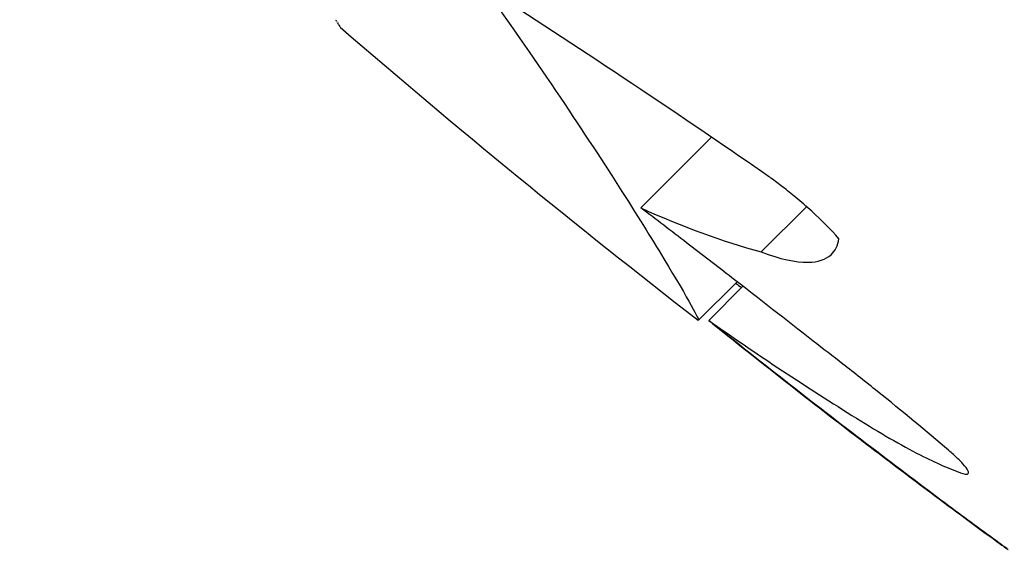
# Model space of a CAD drawing. Units: millimetres. Extents: x 52945.97 to 52951.87, y 13409.04 to 13415.38.
# Drawn here: x 52947.46 to 52947.47, y 13410.45 to 13410.45 of the extents above; entities that cross this region are included whole.
import ezdxf

# ---------------------------------------------------------------- set-up
doc = ezdxf.new("R2010")
doc.units = ezdxf.units.MM

msp = doc.modelspace()

# ---------------------------------------------------------------- linework, layer by layer
for p, q in [((52947.46414684931, 13410.45289168308, 0.230254053489138), (52947.46475649092, 13410.45350132469, 0.230254053489138)), ((52947.46518522398, 13410.45251162477, 0.230254053489138), (52947.46557546817, 13410.45290186896, 0.230254053489138)), ((52947.46464320092, 13410.45192224547, 0.230254053489138), (52947.46497592513, 13410.45225496969, 0.230254053489138)), ((52947.46473181633, 13410.45192065157, 0.230254053489138), (52947.46502671948, 13410.45221555473, 0.230254053489138)), ((52947.46476536348, 13410.45189289026, 0.230254053489138), (52947.46476586156, 13410.45189338833, 0.230254053489138)), ((52947.46724886564, 13410.44999096618, 0.230254053489138), (52947.46724911663, 13410.44999121716, 0.230254053489138))]:
    msp.add_line(p, q)
msp.add_circle((52947.50743480541, 13410.50625848797, 0.230254053489138), 0.06115000000000002)
msp.add_arc((52947.51066898251, 13410.5113107234, 0.230254053489138), 0.07513689542183034, 229.1793882978917, 232.2217705829369)
for points, knots in [([(52947.55883471587, 13410.45960945614, 0.230254053489138), (52947.55536250315, 13410.45637472482, 0.230254053489138), (52947.55156343022, 13410.45349104549, 0.230254053489138), (52947.54751413751, 13410.4510165906, 0.230254053489138), (52947.5437305189, 13410.44870448471, 0.230254053489138), (52947.53972870595, 13410.44674962221, 0.230254053489138), (52947.53557923705, 13410.44518645989, 0.230254053489138), (52947.5317020148, 13410.44372585664, 0.230254053489138), (52947.52769606174, 13410.44260716565, 0.230254053489138), (52947.52362306884, 13410.44184761401, 0.230254053489138), (52947.51981730499, 13410.44113789655, 0.230254053489138), (52947.51595313157, 13410.44074165558, 0.230254053489138), (52947.51208253412, 13410.44066422147, 0.230254053489138), (52947.50846588657, 13410.44059186782, 0.230254053489138), (52947.50484370643, 13410.44079778208, 0.230254053489138), (52947.50125856086, 13410.44127954417, 0.230254053489138), (52947.4979086367, 13410.44172969784, 0.230254053489138), (52947.49459109148, 13410.44242062325, 0.230254053489138), (52947.49133997949, 13410.44334522795, 0.230254053489138), (52947.48830217295, 13410.44420916934, 0.230254053489138), (52947.48532239209, 13410.44527707799, 0.230254053489138), (52947.48242735253, 13410.44653937934, 0.230254053489138), (52947.47772362243, 13410.4485903098, 0.230254053489138), (52947.47324435752, 13410.4511555596, 0.230254053489138), (52947.4690951064, 13410.45417468137, 0.230254053489138), (52947.4649181552, 13410.45721395856, 0.230254053489138), (52947.46107597448, 13410.46071298048, 0.230254053489138), (52947.45766030495, 13410.46458820006, 0.230254053489138), (52947.4546874311, 13410.46796104947, 0.230254053489138), (52947.45203750833, 13410.47161841996, 0.230254053489138), (52947.44975855137, 13410.47549404274, 0.230254053489138), (52947.44777503057, 13410.47886724307, 0.230254053489138), (52947.44607238675, 13410.48240554844, 0.230254053489138), (52947.44467402124, 13410.48606032828, 0.230254053489138), (52947.44345693503, 13410.489241315, 0.230254053489138), (52947.44247024418, 13410.4925104278, 0.230254053489138), (52947.4417242321, 13410.49583359611, 0.230254053489138), (52947.44107493046, 13410.49872596027, 0.230254053489138), (52947.44060788101, 13410.50165922563, 0.230254053489138), (52947.44032677403, 13410.50461021652, 0.230254053489138), (52947.43984334829, 13410.50968509905, 0.230254053489138), (52947.43991126779, 13410.51481231652, 0.230254053489138), (52947.44052895354, 13410.51987261609, 0.230254053489138), (52947.44098842247, 13410.5236367478, 0.230254053489138), (52947.44175154651, 13410.52736377217, 0.230254053489138), (52947.44280847421, 13410.53100557399, 0.230254053489138), (52947.44420562255, 13410.53581965665, 0.230254053489138), (52947.44611691875, 13410.54048434696, 0.230254053489138), (52947.44849937182, 13410.54489471888, 0.230254053489138), (52947.44994254173, 13410.54756629974, 0.230254053489138), (52947.45155814903, 13410.5501447163, 0.230254053489138), (52947.4533328021, 13410.55260859582, 0.230254053489138), (52947.4550646257, 13410.5550130121, 0.230254053489138), (52947.45694788596, 13410.55730833945, 0.230254053489138), (52947.45896771525, 13410.55947645676, 0.230254053489138)], [0, 0, 0, 0, 0.06561000000000002, 0.06561000000000002, 0.06561000000000002, 0.1269153279, 0.1269153279, 0.1269153279, 0.1841984132364811, 0.1841984132364811, 0.1841984132364811, 0.2377231553440355, 0.2377231553440355, 0.2377231553440355, 0.2877361391219134, 0.2877361391219134, 0.2877361391219134, 0.3344677710341246, 0.3344677710341246, 0.3344677710341246, 0.3781333405765757, 0.3781333405765757, 0.3781333405765757, 0.4490791945314128, 0.4490791945314128, 0.4490791945314128, 0.52049867753858, 0.52049867753858, 0.52049867753858, 0.5826595838095272, 0.5826595838095272, 0.5826595838095272, 0.6367621634660856, 0.6367621634660856, 0.6367621634660856, 0.6838510703223601, 0.6838510703223601, 0.6838510703223601, 0.724835532856211, 0.724835532856211, 0.724835532856211, 0.7953173950892072, 0.7953173950892072, 0.7953173950892072, 0.8477457166328993, 0.8477457166328993, 0.8477457166328993, 0.9170504967122616, 0.9170504967122616, 0.9170504967122616, 0.9590318369546988, 0.9590318369546988, 0.9590318369546988, 1, 1, 1, 1]), ([(52947.46070420038, 13410.46134594127, 0.230254053489138), (52947.46683592318, 13410.45521421847, 0.230254053489138), (52947.47404466861, 13410.45026295602, 0.230254053489138), (52947.49037757092, 13410.44300349365, 0.230254053489138), (52947.49943511198, 13410.44094440209, 0.230254053489138), (52947.51782965311, 13410.44041401108, 0.230254053489138), (52947.52699079133, 13410.44194778244, 0.230254053489138), (52947.5442094971, 13410.44844059613, 0.230254053489138), (52947.55210244443, 13410.45333756362, 0.230254053489138), (52947.55883471588, 13410.45960945614, 0.230254053489138)], [-108.8271836670272, -108.8271836670272, -108.8271836670272, -108.8271836670272, -82.80983801929554, -82.80983801929554, -55.20655867953038, -55.20655867953038, -27.60327933976521, -27.60327933976521, 0, 0, 0, 0]), ([(52947.45882830241, 13410.4594700433, 0.230254053489138), (52947.45905011068, 13410.45924897308, 0.230254053489138), (52947.45926886727, 13410.45902512876, 0.230254053489138), (52947.45979134117, 13410.45847640149, 0.230254053489138), (52947.46009012279, 13410.45815050105, 0.230254053489138), (52947.46093786028, 13410.45719222227, 0.230254053489138), (52947.4614532012, 13410.45656480591, 0.230254053489138), (52947.46246790689, 13410.45525607499, 0.230254053489138), (52947.46294088578, 13410.45459440728, 0.230254053489138), (52947.46375799723, 13410.45339546316, 0.230254053489138), (52947.46408240045, 13410.45288237146, 0.230254053489138), (52947.46453347561, 13410.4521434359, 0.230254053489138), (52947.46464725197, 13410.45193803976, 0.230254053489138), (52947.46464319316, 13410.4519215212, 0.230254053489138), (52947.46464188518, 13410.45192170538, 0.230254053489138), (52947.46463961165, 13410.45192343556, 0.230254053489138)], [0.06797734702911604, 0.06797734702911604, 0.06797734702911604, 0.06797734702911604, 1.007600609454896, 1.007600609454896, 2.351438192016365, 2.351438192016365, 4.957091911759588, 4.957091911759588, 8.045567412023365, 8.045567412023365, 11.40755951802824, 11.40755951802824, 14.91493760688096, 14.91493760688096, 15.23238648593365, 15.23238648593365, 15.23238648593365, 15.23238648593365]), ([(52947.46518569595, 13410.45320669779, 0.230254053489138), (52947.46483679299, 13410.45344791986, 0.230254053489138), (52947.46448932045, 13410.4536838727, 0.230254053489138), (52947.46373990908, 13410.45418493645, 0.230254053489138), (52947.46333973298, 13410.45444746681, 0.230254053489138), (52947.46294773297, 13410.45470102351, 0.230254053489138)], [7.630468381485508e-05, 7.630468381485508e-05, 7.630468381485508e-05, 7.630468381485508e-05, 1.292734251584772, 1.292734251584772, 2.814301416063197, 2.814301416063197, 2.814301416063197, 2.814301416063197]), ([(52947.46585518216, 13410.4526259094, 0.230254053489138), (52947.46578533972, 13410.45270379034, 0.230254053489138), (52947.46570611961, 13410.45278335216, 0.230254053489138), (52947.46557528083, 13410.45290266014, 0.230254053489138), (52947.46552925606, 13410.45294270407, 0.230254053489138), (52947.46544528166, 13410.45301248047, 0.230254053489138), (52947.4654079504, 13410.45304242189, 0.230254053489138), (52947.46533633694, 13410.45309787825, 0.230254053489138), (52947.46530221953, 13410.45312347723, 0.230254053489138), (52947.46524057159, 13410.4531682971, 0.230254053489138), (52947.46521316031, 13410.45318772431, 0.230254053489138), (52947.46518569595, 13410.45320669779, 0.230254053489138)], [2.474784878699277e-06, 2.474784878699277e-06, 2.474784878699277e-06, 2.474784878699277e-06, 0.3618928699407313, 0.3618928699407313, 0.5475183316982755, 0.5475183316982755, 0.6911572760807946, 0.6911572760807946, 0.8192394437565904, 0.8192394437565904, 0.9210080068359134, 0.9210080068359134, 0.9210080068359134, 0.9210080068359134]), ([(52947.46563191011, 13410.45174227295, 0.230254053489138), (52947.46540003484, 13410.45192490298, 0.230254053489138), (52947.46516632028, 13410.45210749084, 0.230254053489138), (52947.46480170055, 13410.45238995742, 0.230254053489138), (52947.46467150127, 13410.45249035341, 0.230254053489138), (52947.46440970962, 13410.45269129817, 0.230254053489138), (52947.46427817251, 13410.45279179503, 0.230254053489138), (52947.46414684931, 13410.45289168308, 0.230254053489138)], [0.00134021100321851, 0.00134021100321851, 0.00134021100321851, 0.00134021100321851, 0.8916866437181162, 0.8916866437181162, 1.385037885408413, 1.385037885408413, 1.883477272682892, 1.883477272682892, 1.883477272682892, 1.883477272682892]), ([(52947.46518522398, 13410.45251162477, 0.230254053489138), (52947.46534532841, 13410.45245105446, 0.230254053489138), (52947.46548170523, 13410.45242092913, 0.230254053489138), (52947.46567446837, 13410.45242436746, 0.230254053489138), (52947.46574082466, 13410.45244603971, 0.230254053489138), (52947.46582353698, 13410.45252100443, 0.230254053489138), (52947.46584668429, 13410.45256747496, 0.230254053489138), (52947.46585518216, 13410.4526259094, 0.230254053489138)], [3.437714026326348e-05, 3.437714026326348e-05, 3.437714026326348e-05, 3.437714026326348e-05, 0.7882729239479183, 0.7882729239479183, 1.413562998737381, 1.413562998737381, 1.922563890149275, 1.922563890149275, 1.922563890149275, 1.922563890149275]), ([(52947.4668006896, 13410.45080002039, 0.230254053489138), (52947.46660739902, 13410.45096562198, 0.230254053489138), (52947.4664018572, 13410.45113625642, 0.230254053489138), (52947.46608957976, 13410.4513869527, 0.230254053489138), (52947.46598989452, 13410.4514658057, 0.230254053489138), (52947.46580398195, 13410.45161068148, 0.230254053489138), (52947.46571819126, 13410.45167670275, 0.230254053489138), (52947.46563191011, 13410.45174227295, 0.230254053489138)], [1.464958560804236e-05, 1.464958560804236e-05, 1.464958560804236e-05, 1.464958560804236e-05, 0.8414344423029064, 0.8414344423029064, 1.226956797036519, 1.226956797036519, 1.552073916574798, 1.552073916574798, 1.552073916574798, 1.552073916574798]), ([(52947.46600652937, 13410.45107699281, 0.230254053489138), (52947.46620628094, 13410.45095139125, 0.230254053489138), (52947.46639054401, 13410.45084471614, 0.230254053489138), (52947.46669312504, 13410.45069022643, 0.230254053489138), (52947.46681638205, 13410.45063611474, 0.230254053489138), (52947.46692330245, 13410.45059966212, 0.230254053489138)], [3.404639384813703e-06, 3.404639384813703e-06, 3.404639384813703e-06, 3.404639384813703e-06, 0.8700547970661131, 0.8700547970661131, 1.597655353591245, 1.597655353591245, 1.597655353591245, 1.597655353591245]), ([(52947.46720430237, 13410.45002375667, 0.230254053489138), (52947.46706969142, 13410.45012148823, 0.230254053489138), (52947.46692519254, 13410.45022835809, 0.230254053489138), (52947.46657342415, 13410.45049133902, 0.230254053489138), (52947.46636148466, 13410.4506517147, 0.230254053489138), (52947.46614000154, 13410.45082004069, 0.230254053489138)], [7.849078002200667e-06, 7.849078002200667e-06, 7.849078002200667e-06, 7.849078002200667e-06, 0.6827386334551916, 0.6827386334551916, 1.569680506899799, 1.569680506899799, 1.569680506899799, 1.569680506899799]), ([(52947.4661672775, 13410.45079659417, 0.230254053489138), (52947.46634545261, 13410.45066182467, 0.230254053489138), (52947.46651712929, 13410.45053231749, 0.230254053489138), (52947.46688705171, 13410.45025541346, 0.230254053489138), (52947.46707811122, 13410.45011402466, 0.230254053489138), (52947.46724886564, 13410.44999096618, 0.230254053489138)], [1.056593582323612e-05, 1.056593582323612e-05, 1.056593582323612e-05, 1.056593582323612e-05, 0.7072504556046756, 0.7072504556046756, 1.60775071317632, 1.60775071317632, 1.60775071317632, 1.60775071317632]), ([(52947.46692330245, 13410.45059966212, 0.230254053489138), (52947.46694200643, 13410.45059386926, 0.230254053489138), (52947.4669557462, 13410.45059228392, 0.230254053489138), (52947.46697397235, 13410.4505985262, 0.230254053489138), (52947.46697532124, 13410.45060860466, 0.230254053489138), (52947.46696049124, 13410.45063998471, 0.230254053489138), (52947.46694569353, 13410.45066013951, 0.230254053489138), (52947.46691101321, 13410.45069857264, 0.230254053489138), (52947.46689587391, 13410.45071405435, 0.230254053489138), (52947.46685579047, 13410.45075244235, 0.230254053489138), (52947.46682951543, 13410.45077586257, 0.230254053489138), (52947.4668006896, 13410.45080002039, 0.230254053489138)], [0.1743335284015137, 0.1743335284015137, 0.1743335284015137, 0.1743335284015137, 0.3099398906309464, 0.3099398906309464, 0.4775589249598859, 0.4775589249598859, 0.6331810226008807, 0.6331810226008807, 0.7245472205610607, 0.7245472205610607, 0.8462152043305053, 0.8462152043305053, 0.8462152043305053, 0.8462152043305053]), ([(52947.46724886564, 13410.44999096618, 0.230254053489138), (52947.46726533597, 13410.44997903507, 0.230254053489138), (52947.4672789925, 13410.44996913109, 0.230254053489138), (52947.46730459547, 13410.44995056981, 0.230254053489138), (52947.46731280662, 13410.44994462658, 0.230254053489138), (52947.46731456753, 13410.44994343535, 0.230254053489138), (52947.46730710419, 13410.4499489258, 0.230254053489138), (52947.46728308556, 13410.44996647494, 0.230254053489138), (52947.46727203632, 13410.44997453521, 0.230254053489138), (52947.46724333805, 13410.44999542674, 0.230254053489138), (52947.46722502454, 13410.45000873555, 0.230254053489138), (52947.46720430237, 13410.45002375667, 0.230254053489138)], [0.03707789414098463, 0.03707789414098463, 0.03707789414098463, 0.03707789414098463, 0.1382105291071917, 0.1382105291071917, 0.284346106445117, 0.284346106445117, 0.4400450113711267, 0.4400450113711267, 0.5274173113014979, 0.5274173113014979, 0.6292141871892084, 0.6292141871892084, 0.6292141871892084, 0.6292141871892084])]:
    msp.add_open_spline(points, degree=3, knots=knots)
for points in [[(52947.46151975519, 13410.45450526594, 0.230254053489138), (52947.46151680196, 13410.45450939754, 0.230254053489138), (52947.46151388653, 13410.4545135666, 0.230254053489138), (52947.46151100891, 13410.45451777311, 0.230254053489138)], [(52947.46152748638, 13410.4544937909, 0.230254053489138), (52947.46152486683, 13410.45449757374, 0.230254053489138), (52947.46152228976, 13410.45450139876, 0.230254053489138), (52947.46151975519, 13410.45450526594, 0.230254053489138)], [(52947.46153417244, 13410.45448341894, 0.230254053489138), (52947.4615318955, 13410.45448682827, 0.230254053489138), (52947.4615296668, 13410.45449028559, 0.230254053489138), (52947.46152748638, 13410.4544937909, 0.230254053489138)], [(52947.46153117863, 13410.45448797227, 0.230254053489138), (52947.46153311809, 13410.45448454444, 0.230254053489138), (52947.46153512147, 13410.45448118022, 0.230254053489138), (52947.46153718876, 13410.45447787962, 0.230254053489138)], [(52947.46153979622, 13410.45447423391, 0.230254053489138), (52947.46153786634, 13410.45447724053, 0.230254053489138), (52947.46153599174, 13410.45448030222, 0.230254053489138), (52947.46153417244, 13410.45448341894, 0.230254053489138)], [(52947.46153718876, 13410.45447787962, 0.230254053489138), (52947.4615389797, 13410.45447427935, 0.230254053489138), (52947.46154088788, 13410.45447079594, 0.230254053489138), (52947.46154291327, 13410.45446742944, 0.230254053489138)], [(52947.46154435504, 13410.45446633414, 0.230254053489138), (52947.4615427717, 13410.45446890385, 0.230254053489138), (52947.46154125209, 13410.45447153711, 0.230254053489138), (52947.46153979622, 13410.45447423391, 0.230254053489138)], [(52947.46154291327, 13410.45446742944, 0.230254053489138), (52947.46154361519, 13410.45446603431, 0.230254053489138), (52947.46154434499, 13410.454464667, 0.230254053489138), (52947.46154510265, 13410.45446332752, 0.230254053489138)], [(52947.46154623866, 13410.45446290136, 0.230254053489138), (52947.46154559302, 13410.45446402789, 0.230254053489138), (52947.46154496515, 13410.45446517215, 0.230254053489138), (52947.46154435504, 13410.45446633414, 0.230254053489138)], [(52947.46154510265, 13410.45446332752, 0.230254053489138), (52947.46154568128, 13410.45446216425, 0.230254053489138), (52947.46154628603, 13410.45446102708, 0.230254053489138), (52947.46154691693, 13410.45445991602, 0.230254053489138)], [(52947.46154786258, 13410.4544598343, 0.230254053489138), (52947.46154730214, 13410.45446083755, 0.230254053489138), (52947.46154676083, 13410.4544618599, 0.230254053489138), (52947.46154623866, 13410.45446290136, 0.230254053489138)], [(52947.46154691693, 13410.45445991602, 0.230254053489138), (52947.46154738827, 13410.45445896768, 0.230254053489138), (52947.46154788349, 13410.4544580432, 0.230254053489138), (52947.46154840259, 13410.45445714258, 0.230254053489138)], [(52947.46154923137, 13410.45445715016, 0.230254053489138), (52947.46154875448, 13410.45445802427, 0.230254053489138), (52947.46154829822, 13410.45445891899, 0.230254053489138), (52947.46154786258, 13410.4544598343, 0.230254053489138)], [(52947.46154840259, 13410.45445714258, 0.230254053489138), (52947.46154878055, 13410.45445639012, 0.230254053489138), (52947.46154917969, 13410.45445565883, 0.230254053489138), (52947.46154960002, 13410.45445494872, 0.230254053489138)], [(52947.46155035092, 13410.45445486747, 0.230254053489138), (52947.4615499555, 13410.45445560615, 0.230254053489138), (52947.46154958232, 13410.45445636705, 0.230254053489138), (52947.46154923137, 13410.45445715016, 0.230254053489138)], [(52947.46154960002, 13410.45445494872, 0.230254053489138), (52947.46154989667, 13410.45445437125, 0.230254053489138), (52947.46155021145, 13410.45445381193, 0.230254053489138), (52947.46155054439, 13410.45445327075, 0.230254053489138)], [(52947.46155054439, 13410.45445327075, 0.230254053489138), (52947.4615507703, 13410.4544528459, 0.230254053489138), (52947.4615510111, 13410.45445243594, 0.230254053489138), (52947.46155126678, 13410.45445204087, 0.230254053489138)], [(52947.4615512285, 13410.45445300611, 0.230254053489138), (52947.461550912, 13410.4544536026, 0.230254053489138), (52947.46155061948, 13410.45445422305, 0.230254053489138), (52947.46155035092, 13410.45445486747, 0.230254053489138)], [(52947.46155126678, 13410.45445204087, 0.230254053489138), (52947.46155143144, 13410.45445174518, 0.230254053489138), (52947.46155160766, 13410.45445146105, 0.230254053489138), (52947.46155179542, 13410.45445118846, 0.230254053489138)], [(52947.46155126678, 13410.45445204087, 0.230254053489138), (52947.46155143144, 13410.45445174518, 0.230254053489138), (52947.46155160766, 13410.45445146105, 0.230254053489138), (52947.46155179542, 13410.45445118846, 0.230254053489138)], [(52947.46155187281, 13410.4544515874, 0.230254053489138), (52947.46155163218, 13410.45445203444, 0.230254053489138), (52947.46155141741, 13410.45445250735, 0.230254053489138), (52947.4615512285, 13410.45445300611, 0.230254053489138)], [(52947.46155179542, 13410.45445118846, 0.230254053489138), (52947.46155190775, 13410.45445099789, 0.230254053489138), (52947.46155202837, 13410.45445081561, 0.230254053489138), (52947.46155215729, 13410.45445064163, 0.230254053489138)], [(52947.46155179542, 13410.45445118846, 0.230254053489138), (52947.46155190775, 13410.45445099789, 0.230254053489138), (52947.46155202837, 13410.45445081561, 0.230254053489138), (52947.46155215729, 13410.45445064163, 0.230254053489138)], [(52947.46155229407, 13410.45445063419, 0.230254053489138), (52947.46155212575, 13410.45445092403, 0.230254053489138), (52947.46155198533, 13410.45445124176, 0.230254053489138), (52947.46155187281, 13410.4544515874, 0.230254053489138)], [(52947.46155215729, 13410.45445064163, 0.230254053489138), (52947.46155222614, 13410.45445053208, 0.230254053489138), (52947.4615523003, 13410.45445042783, 0.230254053489138), (52947.46155237976, 13410.45445032889, 0.230254053489138)], [(52947.46155215729, 13410.45445064163, 0.230254053489138), (52947.46155222614, 13410.45445053208, 0.230254053489138), (52947.4615523003, 13410.45445042783, 0.230254053489138), (52947.46155237976, 13410.45445032889, 0.230254053489138)], [(52947.46155250412, 13410.45445017095, 0.230254053489138), (52947.46155240401, 13410.45445029527, 0.230254053489138), (52947.46155233399, 13410.45445044968, 0.230254053489138), (52947.46155229407, 13410.45445063419, 0.230254053489138)], [(52947.46155237976, 13410.45445032889, 0.230254053489138), (52947.46155240163, 13410.45445029795, 0.230254053489138), (52947.46155242433, 13410.45445026784, 0.230254053489138), (52947.46155244788, 13410.45445023857, 0.230254053489138)], [(52947.46155237976, 13410.45445032889, 0.230254053489138), (52947.46155240163, 13410.45445029795, 0.230254053489138), (52947.46155242433, 13410.45445026784, 0.230254053489138), (52947.46155244788, 13410.45445023857, 0.230254053489138)], [(52947.46155244788, 13410.45445023857, 0.230254053489138), (52947.46155246223, 13410.45445021887, 0.230254053489138), (52947.46155247714, 13410.45445019973, 0.230254053489138), (52947.46155249261, 13410.45445018115, 0.230254053489138)], [(52947.46155249261, 13410.45445018115, 0.230254053489138), (52947.46155249765, 13410.45445017435, 0.230254053489138), (52947.46155250282, 13410.45445016768, 0.230254053489138), (52947.46155250812, 13410.45445016113, 0.230254053489138)], [(52947.46155252517, 13410.45445013472, 0.230254053489138), (52947.46155251619, 13410.45445014483, 0.230254053489138), (52947.46155250916, 13410.4544501569, 0.230254053489138), (52947.46155250412, 13410.45445017095, 0.230254053489138)], [(52947.46155252859, 13410.45445013066, 0.230254053489138), (52947.46155252725, 13410.45445013181, 0.230254053489138), (52947.46155252611, 13410.45445013317, 0.230254053489138), (52947.46155252517, 13410.45445013472, 0.230254053489138)], [(52947.46414684931, 13410.45289168308, 0.230254053489138), (52947.46450080776, 13410.45273144922, 0.230254053489138), (52947.46484662991, 13410.45260438935, 0.230254053489138), (52947.46518522398, 13410.45251162477, 0.230254053489138)], [(52947.46496360065, 13410.4522426452, 0.230254053489138), (52947.46498048907, 13410.45222946164, 0.230254053489138), (52947.46499737603, 13410.45221627873, 0.230254053489138), (52947.46501426147, 13410.45220309672, 0.230254053489138)], [(52947.46463961165, 13410.45192343556, 0.230254053489138), (52947.46463971962, 13410.45192334915, 0.230254053489138), (52947.46463982069, 13410.45192327397, 0.230254053489138), (52947.4646399147, 13410.45192320993, 0.230254053489138)], [(52947.46473181633, 13410.45192065157, 0.230254053489138), (52947.4651556245, 13410.45162251009, 0.230254053489138), (52947.46558042971, 13410.45134096799, 0.230254053489138), (52947.46600652937, 13410.45107699281, 0.230254053489138)], [(52947.46614000154, 13410.45082004069, 0.230254053489138), (52947.46567305749, 13410.4511752306, 0.230254053489138), (52947.4652033924, 13410.45154280465, 0.230254053489138), (52947.46473181633, 13410.45192065157, 0.230254053489138)], [(52947.46476536348, 13410.45189289026, 0.230254053489138), (52947.46523521562, 13410.45151583993, 0.230254053489138), (52947.46570276834, 13410.45114968584, 0.230254053489138), (52947.4661672775, 13410.45079659417, 0.230254053489138)]]:
    msp.add_open_spline(points, degree=3)

doc.saveas('drawing.dxf')
